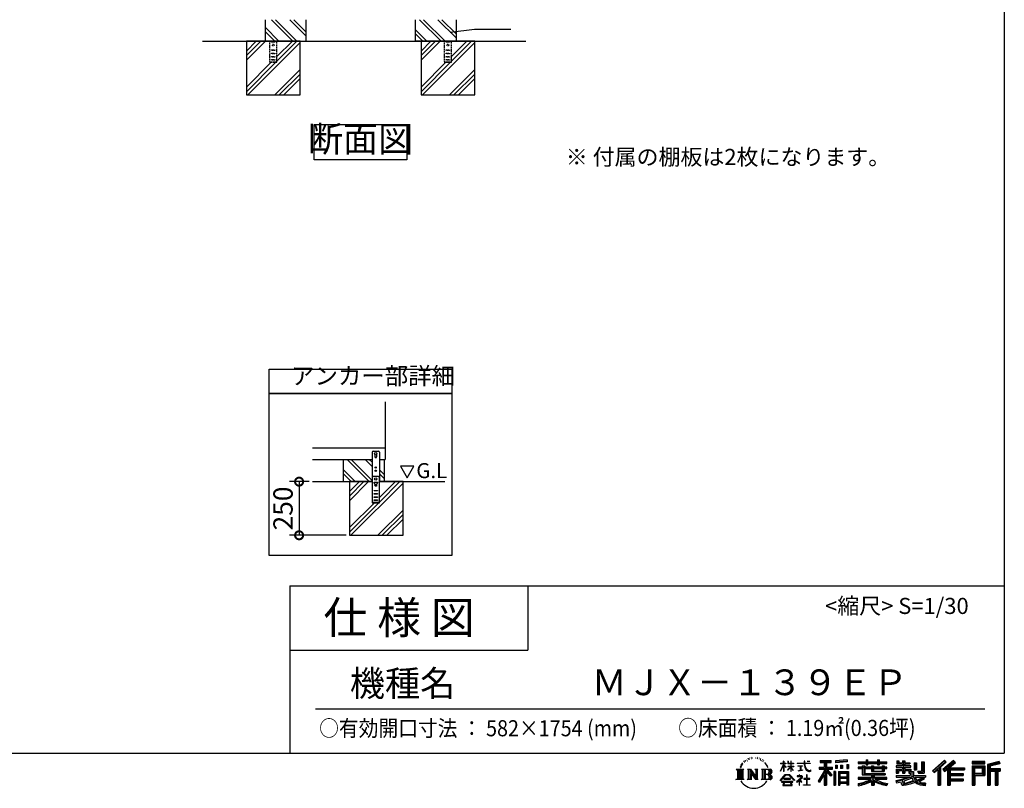
# Model space of a CAD drawing. Extents: x -1468 to 10598, y 6860 to 15353.
# Drawn here: x 6009 to 10598, y 6860 to 10443 of the extents above; entities that cross this region are included whole.
import ezdxf

# ---------------------------------------------------------------- set-up
doc = ezdxf.new("R2010")
doc.units = 0
doc.header["$LTSCALE"] = 20
doc.header["$PDMODE"] = 3
doc.header["$PDSIZE"] = 2
doc.linetypes.add('HIDDEN', pattern=[0.375, 0.25, -0.125])
doc.layers.get('0').update_dxf_attribs({"linetype": 'CONTINUOUS'})
doc.layers.get('DEFPOINTS').update_dxf_attribs({"linetype": 'CONTINUOUS'})
for name, color, linetype in [('仕様書枠', 230, 'CONTINUOUS'), ('寸法', 4, 'CONTINUOUS'), ('文字', 7, 'CONTINUOUS'), ('点線', 2, 'HIDDEN'), ('細線', 5, 'CONTINUOUS'), ('部品1', 7, 'CONTINUOUS'), ('Ｇ．Ｌ', 30, 'CONTINUOUS')]:
    doc.layers.add(name, color=color, linetype=linetype)
doc.styles.add('STYLE1', font='isocp.shx', dxfattribs={"bigfont": 'bigfont.shx'})
doc.styles.add('STYLE2', font='MS PGothic.ttf')
doc.dimstyles.new('INABA_S30G', dxfattribs={"dimscale": 30, "dimtxt": 3, "dimasz": 2.5, "dimexe": 1.5, "dimexo": 0.5, "dimgap": 1, "dimtad": 3, "dimdec": 1, "dimdsep": 46, "dimtxsty": 'STYLE1', "dimblk1": 'DOTSMALL', "dimblk2": 'DOTSMALL', "dimsah": 1, "dimcen": 0, "dimclrt": 7, "dimadec": 0, "dimazin": 0, "dimtfac": 1, "dimtdec": 4, "dimtix": 1, "dimtmove": 0, "dimatfit": 3, "dimldrblk": 'DOTSMALL', "dimfxl": 1, "dimtolj": 1, "dimtzin": 0, "dimarcsym": 0})

# ---------------------------------------------------------------- blocks, each defined once
blk = doc.blocks.new('_DOTSMALL')
at = {"color": 0, "linetype": 'ByBlock', "ltscale": 50, "const_width": 0.5}
blk.add_lwpolyline([(-0.0625, 0, 1), (0.0625, 0, 1)], format="xyb", close=True, dxfattribs=at)
blk = doc.blocks.new('*D95')
at = {"layer": 'DEFPOINTS', "color": 0, "ltscale": 50}
for p in [(7373.3, 8289.5), (7310.8, 8039.5), (7545.2, 8039.5)]:
    blk.add_point(p, dxfattribs=at)
at = {"layer": '寸法', "color": 0, "lineweight": -2, "ltscale": 50}
for p, q in [((7358.3, 8289.5), (7265.8, 8289.5)), ((7310.8, 8289.5), (7310.8, 8039.5)), ((7530.2, 8039.5), (7265.8, 8039.5))]:
    blk.add_line(p, q, dxfattribs=at)
at = {"layer": '寸法', "color": 0, "lineweight": -2, "ltscale": 50, "xscale": 75, "yscale": 75, "zscale": 75}
for p, rotation in [((7310.8, 8289.5), 90), ((7310.8, 8039.5), 270)]:
    blk.add_blockref('_DOTSMALL', p, dxfattribs=dict(at, rotation=rotation))
at = {"layer": '寸法', "color": 7, "ltscale": 50, "insert": (7235.8, 8164.5), "char_height": 90, "attachment_point": 5, "rotation": 90, "style": 'STYLE1'}
blk.add_mtext('\\A1;250', dxfattribs=at)

msp = doc.modelspace()

# ---------------------------------------------------------------- linework, layer by layer
at = {"layer": '仕様書枠', "ltscale": 50}
for p, q in [((10597.65, 15353.47), (10597.65, 7024.27)), ((7267.65, 7804.27), (7267.65, 7024.27)), ((7267.65, 7804.27), (10597.65, 7804.27)), ((7267.65, 7504.27), (8377.65, 7504.27)), ((-1467.75, 7024.27), (10597.65, 7024.27))]:
    msp.add_line(p, q, dxfattribs=at)
at = {"layer": '仕様書枠', "linetype": 'Continuous', "ltscale": 50}
msp.add_line((8377.65, 7804.27), (8377.65, 7504.27), dxfattribs=at)
at = {"layer": '文字', "ltscale": 50}
for p, q in [((7783.47, 8361.39), (7814.52, 8307.61)), ((7845.57, 8361.39), (7783.47, 8361.39)), ((7814.52, 8307.61), (7845.57, 8361.39))]:
    msp.add_line(p, q, dxfattribs=at)
at = {"layer": '文字', "color": 7, "ltscale": 50}
msp.add_line((7387.65, 7231.31), (10507.65, 7231.31), dxfattribs=at)
at = {"layer": '文字', "ltscale": 0.5}
for p, q in [((9371.78, 6968.74), (9379.64, 6978.82)), ((9384.23, 6988.33), (9383.15, 6984.36)), ((9388.48, 6980.39), (9386.78, 6980.39)), ((9390.39, 6992.06), (9389.62, 6990.51)), ((9393.65, 6984.56), (9391.74, 6984.56)), ((9396.34, 6992.42), (9395.42, 6990.79)), ((9400.24, 6987.18), (9399.25, 6987.25)), ((9402.86, 7000.13), (9402.37, 6999.07)), ((9406.19, 6996.66), (9403.85, 6996.1)), ((9410.72, 7002.47), (9409.73, 7001.19)), ((9412.35, 6994.33), (9410.72, 6994.33)), ((9419.22, 6997.58), (9417.52, 6997.66)), ((9419.86, 7005.44), (9418.3, 7004.52)), ((9425.95, 7001.34), (9424.04, 7001.26)), ((9437.18, 7001.58), (9438.2, 7001.52)), ((9446.79, 6998.55), (9444.9, 6997.85)), ((9445.01, 7004.81), (9446.85, 7004.22)), ((9454.27, 6995.85), (9453.24, 6995.69)), ((9454.65, 7002.82), (9455.57, 7001.47)), ((9457.46, 6993.16), (9458.21, 6993.16)), ((9459.46, 6997.37), (9460.05, 6996.77)), ((9462.54, 6991.81), (9459.78, 6991.32)), ((9462.05, 6999.2), (9462.97, 6997.96)), ((9468.59, 6987.76), (9466.59, 6987.65)), ((9469.94, 6994.56), (9470.58, 6992.99)), ((9473.57, 6984.82), (9471.95, 6984.34)), ((9476.06, 6989.68), (9476.7, 6988.44)), ((9486.63, 6974.99), (9481.68, 6981.12)), ((9554.65, 6976.68), (9554.65, 6975.08)), ((9554.65, 6976.68), (9568.38, 6976.68)), ((9568.38, 6976.68), (9568.38, 6987.09)), ((9569.73, 6987.09), (9568.38, 6987.09)), ((9569.73, 6987.09), (9569.73, 6976.68)), ((9569.73, 6976.68), (9578.67, 6976.68)), ((9578.67, 6976.68), (9578.67, 6975.08)), ((9588.21, 6987.09), (9588.21, 6975.08)), ((9590.82, 6987.09), (9588.21, 6987.09)), ((9590.82, 6987.09), (9590.82, 6976.68)), ((9590.82, 6976.68), (9602.96, 6976.68)), ((9602.96, 6987.09), (9602.96, 6976.68)), ((9604.31, 6987.09), (9602.96, 6987.09)), ((9604.31, 6976.68), (9604.31, 6987.09)), ((9604.31, 6976.68), (9615.75, 6976.68)), ((9615.75, 6976.68), (9615.75, 6975.08)), ((9632.71, 6977.87), (9632.71, 6975.78)), ((9632.71, 6977.87), (9664.29, 6977.87)), ((9664.59, 6975.78), (9632.71, 6975.78)), ((9664.29, 6987.09), (9664.29, 6977.87)), ((9668.16, 6987.09), (9664.29, 6987.09)), ((9664.59, 6975.78), (9665.07, 6971.96)), ((9692.9, 6975.78), (9668.15, 6975.78)), ((9669.02, 6967.73), (9668.15, 6975.78)), ((9668.16, 6977.87), (9668.16, 6987.09)), ((9668.16, 6977.87), (9692.9, 6977.87)), ((9679.01, 6987.09), (9690.6, 6987.09)), ((9679.01, 6987.09), (9679.01, 6987.04)), ((9679.01, 6987.04), (9690.6, 6987.04)), ((9690.6, 6987.04), (9690.6, 6987.09)), ((9692.9, 6977.87), (9692.9, 6975.78)), ((9739.97, 6989.38), (9739.97, 6980.2)), ((9739.97, 6989.38), (9790.9, 6989.38)), ((9739.97, 6985.11), (9790.9, 6985.11)), ((9739.97, 6980.2), (9758.79, 6980.2)), ((9758.79, 6980.2), (9758.79, 6959.53)), ((9763.82, 6986.11), (9763.82, 6875.36)), ((9769.37, 6980.2), (9769.37, 6959.53)), ((9769.37, 6980.2), (9790.9, 6980.2)), ((9790.9, 6980.2), (9790.9, 6989.38)), ((9864.98, 6992.64), (9810.54, 6988.26)), ((9810.54, 6988.26), (9810.54, 6979.12)), ((9864.98, 6986.77), (9810.54, 6982.39)), ((9864.98, 6983.5), (9810.54, 6979.12)), ((9864.98, 6992.64), (9864.98, 6983.5)), ((9915.93, 6984.06), (9915.93, 6975.9)), ((9915.93, 6984.06), (9953.58, 6984.06)), ((9915.93, 6980.8), (10049.52, 6980.8)), ((9915.93, 6975.9), (9953.58, 6975.9)), ((9953.58, 6992.91), (9953.58, 6984.06)), ((9953.58, 6992.91), (9962.07, 6992.91)), ((9953.58, 6975.9), (9953.58, 6969.23)), ((9957.85, 6992.91), (9957.85, 6969.23)), ((9962.07, 6984.06), (9962.07, 6992.91)), ((9962.07, 6984.06), (10007.09, 6984.06)), ((9962.07, 6975.9), (10007.09, 6975.9)), ((9962.07, 6969.23), (9962.07, 6975.9)), ((10007.09, 6992.91), (10007.09, 6984.06)), ((10007.09, 6992.91), (10015.58, 6992.91)), ((10007.09, 6975.9), (10007.09, 6969.23)), ((10011.36, 6992.91), (10011.36, 6969.23)), ((10015.58, 6984.06), (10015.58, 6992.91)), ((10015.58, 6984.06), (10049.52, 6984.06)), ((10015.58, 6969.23), (10015.58, 6975.9)), ((10015.58, 6975.9), (10049.52, 6975.9)), ((10049.52, 6975.9), (10049.52, 6984.06)), ((10096.36, 6988.96), (10096.36, 6974.08)), ((10096.36, 6988.96), (10105.71, 6988.96)), ((10101.13, 6988.96), (10101.13, 6974.08)), ((10105.71, 6988.96), (10105.71, 6979.17)), ((10105.71, 6979.17), (10123.46, 6979.17)), ((10123.46, 6988.96), (10123.46, 6979.17)), ((10123.46, 6988.96), (10134.21, 6988.96)), ((10128.23, 6988.96), (10128.23, 6930.53)), ((10134.21, 6988.96), (10134.21, 6979.17)), ((10134.21, 6979.17), (10158.04, 6979.17)), ((10158.04, 6979.17), (10158.04, 6974.08)), ((10177.19, 6979.17), (10177.19, 6946.55)), ((10177.19, 6979.17), (10187.95, 6979.17)), ((10181.96, 6979.17), (10181.96, 6946.55)), ((10187.95, 6979.17), (10187.95, 6946.55)), ((10212.23, 6983.45), (10224.39, 6983.45)), ((10212.23, 6983.45), (10212.23, 6940.02)), ((10217.86, 6983.45), (10217.86, 6935.05)), ((10224.39, 6983.45), (10224.39, 6930.53)), ((10318.37, 6991.73), (10262.22, 6942.07)), ((10320.65, 6989.38), (10264.56, 6939.78)), ((10268.58, 6935.82), (10324.89, 6985)), ((10300.68, 6959.52), (10327.16, 6982.65)), ((10360.72, 6989.33), (10311.43, 6947.3)), ((10363.06, 6987.04), (10313.6, 6944.86)), ((10317.37, 6940.61), (10367.06, 6983.11)), ((10327.16, 6982.65), (10318.37, 6991.73)), ((10340.85, 6956.39), (10369.4, 6980.81)), ((10369.4, 6980.81), (10360.72, 6989.33)), ((10506.26, 6985.63), (10448.24, 6985.63)), ((10448.24, 6985.63), (10448.24, 6974.85)), ((10506.26, 6982.36), (10448.24, 6982.36)), ((10448.24, 6978.12), (10506.26, 6978.12)), ((10506.26, 6974.85), (10506.26, 6985.63)), ((10574.41, 6985.23), (10518.56, 6971.9)), ((10575.25, 6982.07), (10521.82, 6969.33)), ((10576.42, 6978.07), (10525.09, 6965.82)), ((10574.41, 6985.23), (10577.18, 6974.89)), ((9348.37, 6948.92), (9383.62, 6948.92)), ((9348.37, 6948.92), (9353.43, 6944.89)), ((9353.43, 6944.89), (9353.43, 6904.58)), ((9359.96, 6948.92), (9359.96, 6900.69)), ((9366.49, 6948.92), (9366.49, 6900.69)), ((9371.78, 6968.74), (9367.11, 6957.31)), ((9367.11, 6957.31), (9368.16, 6957.31)), ((9370.45, 6962.58), (9368.16, 6957.31)), ((9375.72, 6970.82), (9370.45, 6962.58)), ((9373.02, 6948.92), (9373.02, 6900.69)), ((9378.98, 6974.71), (9375.72, 6970.82)), ((9383.62, 6948.92), (9379.17, 6945.38)), ((9379.17, 6945.38), (9379.17, 6904.23)), ((9400.34, 6948.92), (9404.58, 6946.47)), ((9400.34, 6948.92), (9415.27, 6948.92)), ((9404.58, 6946.47), (9404.58, 6904.05)), ((9411.11, 6948.92), (9411.11, 6900.69)), ((9411.25, 6948.92), (9442.89, 6904.67)), ((9414.38, 6939.81), (9441.73, 6900.69)), ((9415.27, 6948.92), (9438.98, 6915.75)), ((9417.23, 6930.03), (9437.75, 6900.69)), ((9417.23, 6930.03), (9417.23, 6903)), ((9435.05, 6948.92), (9438.98, 6946.65)), ((9435.05, 6948.92), (9449.48, 6948.92)), ((9438.98, 6946.65), (9438.98, 6915.75)), ((9442.89, 6948.92), (9442.89, 6900.69)), ((9449.48, 6948.92), (9446.15, 6947)), ((9446.15, 6947), (9446.15, 6903.52)), ((9465.49, 6948.92), (9505.92, 6948.92)), ((9465.49, 6948.92), (9469.43, 6946.65)), ((9469.43, 6946.65), (9469.43, 6903.88)), ((9476.46, 6948.92), (9476.46, 6900.69)), ((9482.99, 6948.92), (9482.99, 6900.69)), ((9484.02, 6975.21), (9490.86, 6964.96)), ((9493.61, 6964.09), (9486.63, 6974.99)), ((9490.86, 6964.96), (9494.6, 6958.41)), ((9496.21, 6957.31), (9493.32, 6964.66)), ((9494.6, 6958.41), (9494.91, 6957.31)), ((9494.91, 6957.31), (9496.21, 6957.31)), ((9554.57, 6940.88), (9568.38, 6971.07)), ((9554.57, 6940.88), (9555.16, 6940.54)), ((9568.38, 6975.08), (9554.65, 6975.08)), ((9555.16, 6940.54), (9568.38, 6965.98)), ((9568.38, 6975.08), (9568.38, 6971.07)), ((9568.38, 6965.98), (9568.38, 6938.75)), ((9569.73, 6938.75), (9568.38, 6938.75)), ((9569.73, 6975.08), (9569.73, 6968.24)), ((9578.67, 6975.08), (9569.73, 6975.08)), ((9581.22, 6958.22), (9569.73, 6968.24)), ((9580.29, 6956.71), (9569.73, 6963.66)), ((9569.73, 6963.66), (9569.73, 6938.75)), ((9580.29, 6956.71), (9581.22, 6958.22)), ((9587.83, 6946.01), (9602.96, 6959.73)), ((9587.83, 6946.01), (9588.86, 6944.94)), ((9602.96, 6975.08), (9588.21, 6975.08)), ((9588.21, 6964.07), (9588.21, 6962.38)), ((9588.21, 6964.07), (9602.96, 6964.07)), ((9588.21, 6962.38), (9602.96, 6962.38)), ((9588.86, 6944.94), (9602.96, 6958.47)), ((9602.96, 6975.08), (9602.96, 6964.07)), ((9602.96, 6962.38), (9602.96, 6959.65)), ((9602.96, 6958.53), (9602.96, 6938.75)), ((9604.31, 6938.75), (9602.96, 6938.75)), ((9604.31, 6964.07), (9604.31, 6975.08)), ((9615.75, 6975.08), (9604.31, 6975.08)), ((9604.31, 6964.07), (9616.27, 6964.07)), ((9604.31, 6957.99), (9604.31, 6962.38)), ((9604.31, 6962.38), (9616.27, 6962.38)), ((9615.73, 6944.03), (9604.31, 6957.99)), ((9604.31, 6938.75), (9604.31, 6956.83)), ((9615.03, 6943.36), (9604.31, 6956.83)), ((9615.73, 6944.03), (9615.03, 6943.36)), ((9616.27, 6964.07), (9616.27, 6962.38)), ((9635.3, 6965.28), (9635.3, 6963.77)), ((9635.3, 6965.28), (9656.38, 6965.28)), ((9645.94, 6963.77), (9635.3, 6963.77)), ((9636.17, 6941.3), (9656.95, 6944.36)), ((9636.17, 6942.28), (9645.94, 6944.13)), ((9636.17, 6942.28), (9636.17, 6941.3)), ((9645.94, 6963.77), (9645.94, 6944.13)), ((9656.38, 6963.77), (9649.76, 6963.77)), ((9649.76, 6963.77), (9649.76, 6944.85)), ((9649.76, 6944.85), (9656.95, 6946.21)), ((9656.38, 6965.28), (9656.38, 6963.77)), ((9656.95, 6946.21), (9656.95, 6944.36)), ((9665.07, 6971.96), (9667.71, 6959.54)), ((9667.71, 6959.54), (9670.23, 6953.5)), ((9670.79, 6959.91), (9669.02, 6967.73)), ((9670.23, 6953.5), (9674.5, 6946.72)), ((9674.18, 6953.15), (9670.79, 6959.91)), ((9677.44, 6947.72), (9674.18, 6953.15)), ((9674.5, 6946.72), (9680.17, 6941.55)), ((9683.53, 6943.07), (9677.44, 6947.72)), ((9680.17, 6941.55), (9684.15, 6939.45)), ((9685.84, 6942.23), (9683.53, 6943.07)), ((9684.15, 6939.45), (9686.8, 6938.7)), ((9688.73, 6941.85), (9685.84, 6942.23)), ((9686.8, 6938.7), (9689.39, 6938.7)), ((9691.55, 6942.32), (9688.73, 6941.85)), ((9689.39, 6938.7), (9694.42, 6940.81)), ((9695.23, 6944.77), (9691.55, 6942.32)), ((9694.42, 6940.81), (9696.91, 6942.38)), ((9696.91, 6942.38), (9695.23, 6944.77)), ((9758.79, 6940.19), (9730.05, 6894.1)), ((9763.82, 6942.08), (9732.83, 6892.38)), ((9734.8, 6959.53), (9758.79, 6959.53)), ((9734.8, 6959.53), (9734.8, 6948.79)), ((9734.8, 6954.31), (9797.18, 6954.31)), ((9734.8, 6948.79), (9758.79, 6948.79)), ((9758.79, 6948.79), (9758.79, 6940.19)), ((9793.33, 6920.31), (9763.82, 6953.71)), ((9769.37, 6959.53), (9797.18, 6959.53)), ((9769.37, 6940.21), (9769.37, 6875.36)), ((9789.61, 6917.3), (9769.37, 6940.21)), ((9795.78, 6922.47), (9772.53, 6948.79)), ((9772.53, 6948.79), (9797.18, 6948.79)), ((9797.18, 6948.79), (9797.18, 6959.53)), ((9811.06, 6938.07), (9803.71, 6938.07)), ((9803.71, 6938.07), (9803.71, 6875.36)), ((9807.79, 6938.07), (9807.79, 6875.36)), ((9811.06, 6938.07), (9811.06, 6875.36)), ((9811.23, 6967.52), (9817.93, 6967.52)), ((9811.23, 6967.52), (9811.23, 6952.32)), ((9817.93, 6952.32), (9811.23, 6952.32)), ((9814.66, 6967.52), (9814.66, 6952.32)), ((9817.93, 6967.52), (9817.93, 6952.32)), ((9825.1, 6938.07), (9871.6, 6938.07)), ((9825.1, 6938.07), (9825.1, 6875.36)), ((9828.37, 6933.8), (9868.33, 6933.8)), ((9828.37, 6933.8), (9828.37, 6875.36)), ((9834.94, 6967.52), (9843.32, 6967.52)), ((9834.94, 6967.52), (9834.94, 6952.32)), ((9843.32, 6952.32), (9834.94, 6952.32)), ((9839.21, 6967.52), (9839.21, 6952.32)), ((9843.32, 6967.52), (9843.32, 6952.32)), ((9863.27, 6971.71), (9871.47, 6971.71)), ((9863.27, 6971.71), (9863.27, 6952.32)), ((9863.27, 6952.32), (9871.47, 6952.32)), ((9867.54, 6971.71), (9867.54, 6952.32)), ((9868.33, 6933.8), (9868.33, 6875.36)), ((9871.47, 6971.71), (9871.47, 6952.32)), ((9871.6, 6938.07), (9871.6, 6875.36)), ((9915.93, 6958.49), (9915.93, 6952.44)), ((9935.7, 6958.49), (9915.93, 6958.49)), ((10049.52, 6955.22), (9915.93, 6955.22)), ((9915.93, 6952.44), (9935.7, 6952.44)), ((9935.7, 6965.64), (9935.7, 6958.49)), ((9935.7, 6965.64), (9947.04, 6965.64)), ((9935.7, 6952.44), (9935.7, 6922.89)), ((9942.27, 6965.64), (9942.27, 6922.89)), ((9947.04, 6965.64), (9947.04, 6958.49)), ((9978.63, 6958.49), (9947.04, 6958.49)), ((9947.04, 6952.44), (9947.04, 6928.6)), ((9947.04, 6952.44), (9978.63, 6952.44)), ((9953.58, 6969.23), (9962.07, 6969.23)), ((9978.63, 6965.64), (9978.63, 6958.49)), ((9978.63, 6965.64), (9988.46, 6965.64)), ((9978.63, 6952.44), (9978.63, 6938.62)), ((9978.63, 6938.62), (10037.01, 6938.62)), ((9983.68, 6965.64), (9983.68, 6938.62)), ((9988.46, 6965.64), (9988.46, 6958.49)), ((10027.7, 6958.49), (9988.46, 6958.49)), ((9988.46, 6952.44), (9988.46, 6940.87)), ((9988.46, 6952.44), (10027.7, 6952.44)), ((9988.46, 6940.87), (10027.7, 6940.87)), ((10007.09, 6969.23), (10015.58, 6969.23)), ((10027.7, 6965.64), (10037.01, 6965.64)), ((10027.7, 6965.64), (10027.7, 6958.49)), ((10027.7, 6952.44), (10027.7, 6940.87)), ((10032.24, 6965.64), (10032.24, 6938.62)), ((10037.01, 6965.64), (10037.01, 6958.49)), ((10049.52, 6958.49), (10037.01, 6958.49)), ((10037.01, 6952.44), (10037.01, 6938.62)), ((10037.01, 6952.44), (10049.52, 6952.44)), ((10049.52, 6952.44), (10049.52, 6958.49)), ((10094.18, 6964.48), (10094.18, 6958.17)), ((10123.46, 6964.48), (10094.18, 6964.48)), ((10094.18, 6958.17), (10123.46, 6958.17)), ((10094.18, 6948.88), (10094.18, 6930.53)), ((10094.18, 6948.88), (10123.46, 6948.88)), ((10094.18, 6930.53), (10104.14, 6930.53)), ((10096.36, 6974.08), (10123.46, 6974.08)), ((10098.95, 6948.88), (10098.95, 6930.53)), ((10104.14, 6942.93), (10104.14, 6930.53)), ((10104.14, 6942.93), (10123.46, 6942.93)), ((10123.46, 6974.08), (10123.46, 6964.48)), ((10123.46, 6958.17), (10123.46, 6948.88)), ((10123.46, 6942.93), (10123.46, 6930.53)), ((10123.46, 6930.53), (10134.21, 6930.53)), ((10134.21, 6974.08), (10134.21, 6964.48)), ((10134.21, 6974.08), (10158.04, 6974.08)), ((10161.85, 6964.48), (10134.21, 6964.48)), ((10134.21, 6958.17), (10161.85, 6958.17)), ((10134.21, 6958.17), (10134.21, 6948.88)), ((10134.21, 6948.88), (10161.85, 6948.88)), ((10134.21, 6942.93), (10134.21, 6930.53)), ((10134.21, 6942.93), (10152.58, 6942.93)), ((10152.58, 6942.93), (10152.58, 6930.53)), ((10152.58, 6930.53), (10159.43, 6930.53)), ((10157.35, 6948.88), (10157.35, 6930.53)), ((10159.43, 6930.53), (10159.43, 6919.81)), ((10161.85, 6958.17), (10161.85, 6964.48)), ((10161.85, 6948.88), (10161.85, 6937.93)), ((10161.85, 6937.93), (10174.66, 6937.93)), ((10165.96, 6937.93), (10165.96, 6913.15)), ((10174.66, 6937.93), (10174.66, 6919.81)), ((10177.19, 6946.55), (10187.95, 6946.55)), ((10193.64, 6940.02), (10197.46, 6930.53)), ((10193.64, 6940.02), (10212.23, 6940.02)), ((10196.14, 6935.05), (10217.86, 6935.05)), ((10197.46, 6930.53), (10224.39, 6930.53)), ((10262.22, 6942.07), (10270.92, 6933.53)), ((10270.92, 6933.53), (10288.12, 6948.55)), ((10288.12, 6948.55), (10288.12, 6875.36)), ((10294.15, 6958.15), (10294.15, 6875.36)), ((10300.68, 6959.52), (10300.68, 6875.36)), ((10311.43, 6947.3), (10319.54, 6938.17)), ((10319.54, 6938.17), (10333.19, 6949.84)), ((10333.19, 6949.84), (10333.19, 6875.36)), ((10336.45, 6956.93), (10336.45, 6875.36)), ((10340.85, 6956.39), (10411.45, 6956.39)), ((10341.72, 6951.59), (10411.45, 6951.59)), ((10341.72, 6951.45), (10341.72, 6875.36)), ((10344.99, 6947.07), (10344.99, 6928.65)), ((10344.99, 6947.07), (10411.45, 6947.07)), ((10411.45, 6956.39), (10411.45, 6947.07)), ((10448.24, 6974.85), (10506.26, 6974.85)), ((10448.24, 6964.68), (10506.26, 6964.68)), ((10448.24, 6964.68), (10448.24, 6875.36)), ((10451.51, 6961.41), (10503, 6961.41)), ((10451.51, 6961.41), (10451.51, 6875.36)), ((10457.34, 6961.41), (10457.34, 6875.36)), ((10460.6, 6955.99), (10495.05, 6955.99)), ((10460.6, 6930.19), (10460.6, 6955.99)), ((10460.6, 6930.19), (10495.05, 6930.19)), ((10495.05, 6955.99), (10495.05, 6930.19)), ((10498.32, 6961.41), (10498.32, 6923.75)), ((10503, 6961.41), (10503, 6923.75)), ((10506.26, 6964.68), (10506.26, 6920.49)), ((10518.56, 6971.9), (10518.56, 6875.36)), ((10521.82, 6969.33), (10521.82, 6875.36)), ((10525.09, 6965.82), (10525.09, 6875.36)), ((10528.48, 6966.63), (10528.48, 6875.36)), ((10528.48, 6949.37), (10578.68, 6949.37)), ((10528.48, 6944.11), (10578.68, 6944.11)), ((10577.18, 6974.89), (10531.74, 6964.05)), ((10531.74, 6964.05), (10531.74, 6952.63)), ((10531.74, 6952.63), (10578.68, 6952.63)), ((10531.74, 6940.85), (10531.74, 6875.36)), ((10531.74, 6940.85), (10555.03, 6940.85)), ((10555.03, 6940.85), (10555.03, 6875.36)), ((10558.3, 6944.11), (10558.3, 6875.36)), ((10563.81, 6944.11), (10563.81, 6875.36)), ((10567.07, 6940.85), (10567.07, 6875.36)), ((10567.07, 6940.85), (10578.68, 6940.85)), ((10578.68, 6952.63), (10578.68, 6940.85)), ((9346.7, 6900.69), (9353.43, 6904.58)), ((9385.29, 6900.69), (9346.7, 6900.69)), ((9385.29, 6900.69), (9379.17, 6904.23)), ((9398.76, 6900.69), (9404.58, 6904.05)), ((9421.22, 6900.69), (9398.76, 6900.69)), ((9421.22, 6900.69), (9417.23, 6903)), ((9451.06, 6900.69), (9437.75, 6900.69)), ((9451.06, 6900.69), (9446.15, 6903.52)), ((9463.91, 6900.69), (9469.43, 6903.88)), ((9505.59, 6900.69), (9463.91, 6900.69)), ((9502.66, 6925.14), (9482.99, 6925.14)), ((9552.27, 6896.96), (9576.43, 6925.08)), ((9554.51, 6895.2), (9552.27, 6896.96)), ((9579.48, 6922.19), (9554.51, 6895.2)), ((9559.73, 6891.76), (9559.73, 6889.27)), ((9612.19, 6891.76), (9559.73, 6891.76)), ((9559.73, 6889.27), (9569.98, 6889.27)), ((9569.98, 6889.27), (9565.18, 6874.85)), ((9569.83, 6905.97), (9569.83, 6903.34)), ((9601.56, 6905.97), (9569.83, 6905.97)), ((9569.83, 6903.34), (9601.56, 6903.34)), ((9574.4, 6889.27), (9570.94, 6882.7)), ((9574.4, 6889.27), (9600.22, 6889.27)), ((9576.43, 6925.08), (9595.84, 6925.08)), ((9592.88, 6922.19), (9579.48, 6922.19)), ((9618.86, 6896.49), (9592.88, 6922.19)), ((9595.84, 6925.08), (9620.91, 6898.38)), ((9604.03, 6882.35), (9600.22, 6889.27)), ((9601.56, 6903.34), (9601.56, 6905.97)), ((9608.91, 6878.27), (9602.21, 6889.27)), ((9602.21, 6889.27), (9612.19, 6889.27)), ((9612.19, 6889.27), (9612.19, 6891.76)), ((9620.91, 6898.38), (9618.86, 6896.49)), ((9651.01, 6908.4), (9629.68, 6890.53)), ((9629.68, 6890.53), (9631.06, 6888.91)), ((9631.06, 6888.91), (9641.46, 6897.12)), ((9631.5, 6917.65), (9631.5, 6915.55)), ((9641.46, 6917.65), (9631.5, 6917.65)), ((9631.5, 6915.55), (9646.07, 6915.55)), ((9643.7, 6923.09), (9641.46, 6923.09)), ((9641.46, 6923.09), (9641.46, 6917.65)), ((9641.46, 6897.12), (9641.46, 6874.13)), ((9642.95, 6899.2), (9657.39, 6911.04)), ((9653.51, 6890.15), (9642.95, 6899.2)), ((9643.7, 6917.65), (9643.7, 6923.09)), ((9654.68, 6917.65), (9643.7, 6917.65)), ((9643.83, 6896.38), (9652.24, 6888.82)), ((9643.83, 6874.13), (9643.83, 6896.38)), ((9646.07, 6915.55), (9649.04, 6915.01)), ((9649.04, 6915.01), (9651.66, 6911.65)), ((9651.66, 6911.65), (9651.01, 6908.4)), ((9652.24, 6888.82), (9653.51, 6890.15)), ((9653.67, 6914.38), (9654.12, 6913.81)), ((9654.12, 6914.38), (9653.67, 6914.38)), ((9654.12, 6913.81), (9654.12, 6914.38)), ((9655.31, 6917.6), (9654.68, 6917.65)), ((9656.1, 6917), (9655.31, 6917.6)), ((9657.05, 6916.05), (9656.1, 6917)), ((9657.39, 6915.15), (9657.05, 6916.05)), ((9657.39, 6911.04), (9657.39, 6915.15)), ((9662.72, 6905.7), (9662.72, 6903.47)), ((9676.14, 6905.7), (9662.72, 6905.7)), ((9662.72, 6903.47), (9676.14, 6903.47)), ((9678.11, 6922.3), (9676.14, 6922.3)), ((9676.14, 6922.3), (9676.14, 6905.7)), ((9676.14, 6903.47), (9676.14, 6876.36)), ((9678.11, 6905.7), (9678.11, 6922.3)), ((9691.66, 6905.7), (9678.11, 6905.7)), ((9678.11, 6903.47), (9691.66, 6903.47)), ((9678.11, 6876.36), (9678.11, 6903.47)), ((9691.66, 6903.47), (9691.66, 6905.7)), ((9730.05, 6894.1), (9736.49, 6889.1)), ((9758.79, 6924.87), (9736.49, 6889.1)), ((9758.79, 6924.87), (9758.79, 6875.36)), ((9795.78, 6922.47), (9789.61, 6917.3)), ((9868.33, 6908.87), (9828.37, 6908.87)), ((9868.33, 6885.61), (9828.37, 6885.61)), ((9863.93, 6928.93), (9831.57, 6928.93)), ((9831.57, 6928.93), (9831.57, 6912.14)), ((9863.93, 6912.14), (9831.57, 6912.14)), ((9831.57, 6906.25), (9831.57, 6888.87)), ((9863.93, 6906.25), (9831.57, 6906.25)), ((9863.93, 6888.87), (9831.57, 6888.87)), ((9863.93, 6928.93), (9863.93, 6912.14)), ((9863.93, 6906.25), (9863.93, 6888.87)), ((9915.93, 6911.3), (9915.93, 6902.88)), ((9978.58, 6911.3), (9915.93, 6911.3)), ((10049.52, 6908.03), (9915.93, 6908.03)), ((9915.93, 6902.88), (9976.17, 6902.88)), ((9935.7, 6922.89), (9978.58, 6922.89)), ((9947.04, 6928.6), (10043.04, 6928.6)), ((9978.58, 6922.89), (9978.58, 6911.3)), ((9978.58, 6892.9), (9978.58, 6875.36)), ((9984.94, 6928.6), (9984.94, 6875.36)), ((9991.47, 6922.89), (10043.04, 6922.89)), ((9991.47, 6922.89), (9991.47, 6911.3)), ((10049.52, 6911.3), (9991.47, 6911.3)), ((9991.47, 6892.9), (9991.47, 6875.36)), ((9993.88, 6902.88), (10049.52, 6902.88)), ((10043.04, 6928.6), (10043.04, 6922.89)), ((10049.52, 6902.88), (10049.52, 6911.3)), ((10092.17, 6896.83), (10120.27, 6903.46)), ((10092.17, 6896.83), (10095.51, 6886.31)), ((10094.18, 6919.81), (10094.18, 6912.25)), ((10094.18, 6919.81), (10159.43, 6919.81)), ((10094.18, 6912.25), (10163.2, 6912.25)), ((10172.48, 6915.29), (10094.43, 6889.7)), ((10095.51, 6886.31), (10116.95, 6891.05)), ((10118.07, 6880.65), (10116.95, 6891.05)), ((10120.27, 6903.46), (10147.59, 6912.25)), ((10121.75, 6898.65), (10126.29, 6878.22)), ((10126.29, 6878.22), (10182.07, 6895.84)), ((10168.97, 6906.82), (10129.41, 6894.29)), ((10129.41, 6894.29), (10131.83, 6883.39)), ((10131.83, 6883.39), (10175.06, 6896.87)), ((10182.92, 6887.35), (10158.46, 6879.71)), ((10175.06, 6896.87), (10168.97, 6906.82)), ((10172.48, 6915.29), (10183.56, 6892.83)), ((10174.66, 6919.81), (10230.27, 6919.81)), ((10181.26, 6912.25), (10220.62, 6912.25)), ((10181.26, 6912.25), (10190.69, 6896.87)), ((10190.69, 6881.07), (10182.92, 6887.35)), ((10193.82, 6886.09), (10183.56, 6892.83)), ((10222.43, 6905.87), (10188.34, 6889.69)), ((10218.72, 6911.34), (10190.69, 6896.87)), ((10217.78, 6877.52), (10193.82, 6886.09)), ((10224.49, 6902.83), (10201.43, 6890.29)), ((10213.32, 6884.92), (10201.43, 6890.29)), ((10222.54, 6883.8), (10213.32, 6884.92)), ((10218.11, 6912.25), (10230.27, 6912.25)), ((10218.72, 6911.34), (10224.49, 6902.83)), ((10230.77, 6884.15), (10222.54, 6883.8)), ((10230.77, 6884.15), (10228.37, 6872.47)), ((10230.27, 6919.81), (10230.27, 6912.25)), ((10341.72, 6924.25), (10405.34, 6924.25)), ((10341.72, 6899.29), (10405.34, 6899.29)), ((10344.99, 6928.65), (10405.34, 6928.65)), ((10344.99, 6919.73), (10405.34, 6919.73)), ((10344.99, 6919.73), (10344.99, 6904.09)), ((10344.99, 6904.09), (10405.34, 6904.09)), ((10344.99, 6894.77), (10405.34, 6894.77)), ((10344.99, 6894.77), (10344.99, 6875.36)), ((10405.34, 6928.65), (10405.34, 6919.73)), ((10405.34, 6904.09), (10405.34, 6894.77)), ((10457.34, 6923.75), (10503, 6923.75)), ((10460.6, 6920.49), (10506.26, 6920.49)), ((10460.6, 6920.49), (10460.6, 6875.36)), ((9565.18, 6874.85), (9565.18, 6873.8)), ((9565.18, 6873.8), (9565.76, 6873.6)), ((9565.76, 6873.6), (9607.37, 6873.6)), ((9570.94, 6882.7), (9570.65, 6879.49)), ((9570.65, 6879.49), (9572.85, 6875.97)), ((9572.85, 6875.97), (9601.81, 6875.97)), ((9601.81, 6875.97), (9603.76, 6878.57)), ((9603.76, 6878.57), (9604.03, 6882.35)), ((9607.37, 6873.6), (9608.48, 6873.87)), ((9608.48, 6873.87), (9608.99, 6874.29)), ((9609.15, 6876.98), (9608.91, 6878.27)), ((9608.99, 6874.29), (9609.24, 6875.21)), ((9609.24, 6875.21), (9609.15, 6876.98)), ((9641.46, 6874.13), (9643.83, 6874.13)), ((9661.26, 6876.36), (9676.14, 6876.36)), ((9661.26, 6874.27), (9661.26, 6876.36)), ((9693.13, 6874.27), (9661.26, 6874.27)), ((9678.11, 6876.36), (9693.13, 6876.36)), ((9693.13, 6876.36), (9693.13, 6874.27)), ((9758.79, 6875.36), (9769.37, 6875.36)), ((9803.71, 6875.36), (9811.06, 6875.36)), ((9825.1, 6875.36), (9831.57, 6875.36)), ((9863.93, 6882.99), (9831.57, 6882.99)), ((9831.57, 6882.99), (9831.57, 6875.36)), ((9863.93, 6882.99), (9863.93, 6875.36)), ((9871.6, 6875.36), (9863.93, 6875.36)), ((9915.93, 6882.53), (9915.93, 6872.54)), ((9978.58, 6875.36), (9991.47, 6875.36)), ((10053.1, 6882.69), (10050.42, 6873.11)), ((10119.41, 6875.81), (10118.07, 6880.65)), ((10123.87, 6873.19), (10119.41, 6875.81)), ((10128.27, 6872.99), (10123.87, 6873.19)), ((10140.67, 6874.93), (10128.27, 6872.99)), ((10158.46, 6879.71), (10140.67, 6874.93)), ((10207.01, 6874.43), (10190.69, 6881.07)), ((10228.37, 6872.47), (10207.01, 6874.43)), ((10229.41, 6877.52), (10217.78, 6877.52)), ((10288.12, 6875.36), (10300.68, 6875.36)), ((10333.19, 6875.36), (10344.99, 6875.36)), ((10448.24, 6875.36), (10460.6, 6875.36)), ((10518.56, 6875.36), (10531.74, 6875.36)), ((10555.03, 6875.36), (10567.07, 6875.36))]:
    msp.add_line(p, q, dxfattribs=at)
for centre, radius, start, end in [((9488.7, 6937.31), 12.7, 286.58307, 66.12997), ((9488.7, 6937.31), 19.23, 300.59273, 37.14423), ((9505.92, 6938.66), 10.26, 269.30053, 90), ((9505.92, 6938.66), 6.99, 315.58894, 53.40256), ((9430.33, 6930.31), 70.05, 210.28568, 329.71432), ((9488.7, 6912.67), 12.7, 289.4126, 79.22825), ((9488.7, 6912.67), 19.23, 321.4818, 59.40731), ((9505.59, 6911.28), 10.59, 270, 89.30053), ((9505.59, 6911.28), 7.32, 307.06326, 43.56636), ((9888.04, 7064.41), 184, 278.71857, 298.61752), ((9888.04, 7066.73), 191.18, 278.38912, 300.45558), ((9888.04, 7064.97), 194.44, 278.24722, 297.7523), ((10082.01, 7066.23), 191.18, 239.48449, 260.75704), ((10082.01, 7064.97), 194.44, 242.2477, 260.64995), ((10082.01, 7064.41), 184, 241.38248, 261.00562)]:
    msp.add_arc(centre, radius, start, end, dxfattribs=at)
at = {"layer": '点線'}
for p, q in [((7172.6, 10342.56), (7172.6, 10244.06)), ((7182.6, 10340.06), (7197.6, 10340.06)), ((7182.6, 10337.06), (7182.6, 10340.06)), ((7197.6, 10337.06), (7182.6, 10337.06)), ((7197.6, 10340.06), (7197.6, 10337.06)), ((7207.6, 10244.06), (7207.6, 10342.56)), ((7986.6, 10342.56), (7986.6, 10244.06)), ((7996.6, 10340.06), (8011.6, 10340.06)), ((7996.6, 10337.06), (7996.6, 10340.06)), ((8011.6, 10337.06), (7996.6, 10337.06)), ((8011.6, 10340.06), (8011.6, 10337.06)), ((8021.6, 10244.06), (8021.6, 10342.56)), ((7182.6, 10301.56), (7197.6, 10301.56)), ((7182.6, 10298.56), (7182.6, 10301.56)), ((7197.6, 10298.56), (7182.6, 10298.56)), ((7182.6, 10286.56), (7197.6, 10286.56)), ((7182.6, 10283.56), (7182.6, 10286.56)), ((7197.6, 10283.56), (7182.6, 10283.56)), ((7197.6, 10301.56), (7197.6, 10298.56)), ((7197.6, 10286.56), (7197.6, 10283.56)), ((7996.6, 10301.56), (8011.6, 10301.56)), ((7996.6, 10298.56), (7996.6, 10301.56)), ((8011.6, 10298.56), (7996.6, 10298.56)), ((7996.6, 10286.56), (8011.6, 10286.56)), ((7996.6, 10283.56), (7996.6, 10286.56)), ((8011.6, 10283.56), (7996.6, 10283.56)), ((8011.6, 10301.56), (8011.6, 10298.56)), ((8011.6, 10286.56), (8011.6, 10283.56)), ((7172.6, 10246.36), (7207.6, 10246.36)), ((7172.6, 10244.06), (7207.6, 10244.06)), ((7182.6, 10271.56), (7197.6, 10271.56)), ((7182.6, 10268.56), (7182.6, 10271.56)), ((7197.6, 10268.56), (7182.6, 10268.56)), ((7182.6, 10256.56), (7197.6, 10256.56)), ((7182.6, 10253.56), (7182.6, 10256.56)), ((7197.6, 10253.56), (7182.6, 10253.56)), ((7197.6, 10271.56), (7197.6, 10268.56)), ((7197.6, 10256.56), (7197.6, 10253.56)), ((7986.6, 10246.36), (8021.6, 10246.36)), ((7986.6, 10244.06), (8021.6, 10244.06)), ((7996.6, 10271.56), (8011.6, 10271.56)), ((7996.6, 10268.56), (7996.6, 10271.56)), ((8011.6, 10268.56), (7996.6, 10268.56)), ((7996.6, 10256.56), (8011.6, 10256.56)), ((7996.6, 10253.56), (7996.6, 10256.56)), ((8011.6, 10253.56), (7996.6, 10253.56)), ((8011.6, 10271.56), (8011.6, 10268.56)), ((8011.6, 10256.56), (8011.6, 10253.56))]:
    msp.add_line(p, q, dxfattribs=at)
for centre in [(7190.1, 10324.56), (8004.1, 10324.56)]:
    msp.add_circle(centre, 4, dxfattribs=at)
at = {"layer": '細線'}
for p, q in [((7282.31, 10342.56), (7182.31, 10442.56)), ((7299.1, 10344.6), (7201.14, 10442.56)), ((7342.1, 10367.29), (7266.84, 10442.56)), ((7342.1, 10386.12), (7285.66, 10442.56)), ((7972.31, 10342.56), (7872.31, 10442.56)), ((7991.14, 10342.56), (7891.14, 10442.56)), ((8042.1, 10357.29), (7956.84, 10442.56)), ((8042.1, 10376.12), (7975.66, 10442.56)), ((7216.62, 10342.56), (7152.1, 10407.08)), ((7197.79, 10342.56), (7152.1, 10388.25)), ((7906.62, 10342.56), (7852.1, 10397.08)), ((7887.79, 10342.56), (7852.1, 10378.25)), ((7637.43, 8289.53), (7534.43, 8392.53)), ((7650.71, 8295.07), (7553.25, 8392.53)), ((7650.71, 8360.77), (7618.95, 8392.53)), ((7650.71, 8379.59), (7637.78, 8392.53)), ((7571.73, 8289.53), (7517.21, 8344.05)), ((7552.91, 8289.53), (7517.21, 8325.22)), ((7707.21, 8323.09), (7685.71, 8344.59)), ((7707.21, 8304.27), (7685.71, 8325.77))]:
    msp.add_line(p, q, dxfattribs=at)
at = {"layer": '細線', "ltscale": 50}
for p, q in [((7111.43, 10342.56), (7065.1, 10296.22)), ((7132.65, 10342.56), (7065.1, 10275.01)), ((7153.86, 10342.56), (7065.1, 10253.79)), ((7315.1, 10335.88), (7071.78, 10092.56)), ((7279.35, 10342.56), (7207.6, 10270.8)), ((7300.56, 10342.56), (7207.6, 10249.59)), ((7925.43, 10342.56), (7879.1, 10296.22)), ((7946.65, 10342.56), (7879.1, 10275.01)), ((7967.86, 10342.56), (7879.1, 10253.79)), ((8129.1, 10335.88), (7885.78, 10092.56)), ((8093.35, 10342.56), (8021.6, 10270.8)), ((8114.56, 10342.56), (8021.6, 10249.59)), ((7180.85, 10244.06), (7065.1, 10128.3)), ((7202.06, 10244.06), (7065.1, 10107.09)), ((7994.85, 10244.06), (7879.1, 10128.3)), ((8016.06, 10244.06), (7879.1, 10107.09)), ((7315.1, 10210.39), (7197.26, 10092.56)), ((7315.1, 10189.18), (7218.48, 10092.56)), ((8129.1, 10210.39), (8011.26, 10092.56)), ((8129.1, 10189.18), (8032.48, 10092.56)), ((7315.1, 10167.96), (7239.69, 10092.56)), ((8129.1, 10167.96), (8053.69, 10092.56)), ((7591.55, 8289.53), (7545.21, 8243.19)), ((7612.76, 8289.53), (7545.21, 8221.98)), ((7633.98, 8289.53), (7545.21, 8200.77)), ((7795.21, 8282.85), (7551.89, 8039.53)), ((7780.68, 8289.53), (7685.71, 8194.56)), ((7759.46, 8289.53), (7685.71, 8215.78)), ((7661.46, 8191.53), (7545.21, 8075.28)), ((7682.68, 8191.53), (7545.21, 8054.06)), ((7795.21, 8157.36), (7677.38, 8039.53)), ((7795.21, 8136.15), (7698.59, 8039.53)), ((7795.21, 8114.94), (7719.8, 8039.53))]:
    msp.add_line(p, q, dxfattribs=at)
at = {"layer": '部品1', "ltscale": 50}
for p, q in [((7152.1, 10442.56), (7152.1, 10342.56)), ((7342.1, 10442.56), (7342.1, 10342.56)), ((7852.1, 10442.56), (7852.1, 10342.56)), ((8042.1, 10442.56), (8042.1, 10342.56)), ((8043.1, 10342.56), (7852.1, 10342.56)), ((7713.21, 8447.53), (7713.21, 8660.76)), ((7373.32, 8447.53), (7713.21, 8447.53)), ((7711.21, 8447.53), (7711.21, 8392.53)), ((7373.32, 8392.53), (7650.71, 8392.53)), ((7517.21, 8289.53), (7517.21, 8392.53)), ((7685.71, 8392.53), (7711.21, 8392.53)), ((7707.21, 8392.53), (7707.21, 8389.53)), ((7707.21, 8389.53), (7707.21, 8289.53)), ((7707.21, 8289.53), (7685.71, 8289.53))]:
    msp.add_line(p, q, dxfattribs=at)
at = {"layer": '部品1'}
for p, q in [((7650.71, 8426.53), (7650.71, 8291.83)), ((7655.71, 8431.53), (7680.71, 8431.53)), ((7664.21, 8416.72), (7664.21, 8405.53)), ((7672.21, 8416.72), (7672.21, 8405.53)), ((7685.71, 8426.53), (7685.71, 8291.83)), ((7650.71, 8308.03), (7650.71, 8191.53)), ((7680.71, 8313.03), (7655.71, 8313.03)), ((7685.71, 8191.53), (7685.71, 8308.03)), ((7660.71, 8287.53), (7675.71, 8287.53)), ((7660.71, 8284.53), (7660.71, 8287.53)), ((7660.71, 8286.83), (7675.71, 8286.83)), ((7661.21, 8284.53), (7660.71, 8284.53)), ((7661.21, 8286.83), (7661.21, 8281.53)), ((7664.21, 8278.53), (7672.21, 8278.53)), ((7675.21, 8286.83), (7675.21, 8281.53)), ((7675.71, 8284.53), (7675.21, 8284.53)), ((7675.71, 8287.53), (7675.71, 8284.53)), ((7660.71, 8249.03), (7675.71, 8249.03)), ((7660.71, 8246.03), (7660.71, 8249.03)), ((7675.71, 8246.03), (7660.71, 8246.03)), ((7660.71, 8234.03), (7675.71, 8234.03)), ((7660.71, 8231.03), (7660.71, 8234.03)), ((7675.71, 8231.03), (7660.71, 8231.03)), ((7660.71, 8219.03), (7675.71, 8219.03)), ((7660.71, 8216.03), (7660.71, 8219.03)), ((7675.71, 8216.03), (7660.71, 8216.03)), ((7675.71, 8249.03), (7675.71, 8246.03)), ((7675.71, 8234.03), (7675.71, 8231.03)), ((7675.71, 8219.03), (7675.71, 8216.03)), ((7650.71, 8193.83), (7685.71, 8193.83)), ((7650.71, 8191.53), (7685.71, 8191.53)), ((7660.71, 8204.03), (7675.71, 8204.03)), ((7660.71, 8201.03), (7660.71, 8204.03)), ((7675.71, 8201.03), (7660.71, 8201.03)), ((7675.71, 8204.03), (7675.71, 8201.03))]:
    msp.add_line(p, q, dxfattribs=at)
at = {"layer": '部品1', "ltscale": 50}
for points in [[(7065.1, 10092.56), (7315.1, 10092.56), (7315.1, 10342.56), (7065.1, 10342.56)], [(7879.1, 10092.56), (8129.1, 10092.56), (8129.1, 10342.56), (7879.1, 10342.56)], [(7380.63, 9953.37), (7813.57, 9953.37), (7813.57, 9789), (7380.63, 9789)], [(7171.93, 8813.62), (8022.27, 8813.62), (8022.27, 8699.99), (7171.93, 8699.99)], [(7171.93, 8699.99), (8022.27, 8699.99), (8022.27, 7945.27), (7171.93, 7945.27)]]:
    msp.add_lwpolyline(points, close=True, dxfattribs=at)
msp.add_lwpolyline([(7650.71, 8289.53), (7545.21, 8289.53), (7545.21, 8039.53), (7795.21, 8039.53), (7795.21, 8289.53), (7685.71, 8289.53)], dxfattribs=at)
for centre in [(7668.21, 8420.53), (7668.21, 8302.03)]:
    msp.add_circle(centre, 5.53, dxfattribs=at)
at = {"layer": '部品1'}
for centre, radius in [((7668.21, 8355.53), 3), ((7668.21, 8355.53), 2), ((7668.21, 8340.53), 3), ((7668.21, 8340.53), 2), ((7668.21, 8272.03), 4)]:
    msp.add_circle(centre, radius, dxfattribs=at)
for centre, radius, start, end in [((7655.71, 8426.53), 5, 90, 180), ((7668.21, 8405.53), 4, 180, 0), ((7680.71, 8426.53), 5, 0, 90), ((7655.71, 8308.03), 5, 90, 180), ((7680.71, 8308.03), 5, 0, 90), ((7664.21, 8281.53), 3, 180, 270), ((7672.21, 8281.53), 3, 270, 0)]:
    msp.add_arc(centre, radius, start, end, dxfattribs=at)
at = {"layer": 'Ｇ．Ｌ', "ltscale": 50}
msp.add_line((6859.9, 10342.56), (8366.84, 10342.56), dxfattribs=at)
at = {"layer": 'Ｇ．Ｌ'}
for p, q in [((7373.32, 8289.53), (7650.71, 8289.53)), ((7685.71, 8289.53), (7989.99, 8289.53))]:
    msp.add_line(p, q, dxfattribs=at)

# ---------------------------------------------------------------- texts
at = {"layer": '仕様書枠', "color": 7, "ltscale": 50, "style": 'STYLE2', "width": 0.9}
for s, p in [('○有効開口寸法 ： 582×1754 (mm)', (7404.31, 7102.71)), ('○床面積 ： 1.19㎡(0.36坪) \u3000', (9077.86, 7104.13))]:
    msp.add_text(s, height=75, dxfattribs=at).set_placement(p)
at = {"layer": '文字', "color": 7, "ltscale": 50, "style": 'STYLE2'}
for s, height, p in [('※ 付属の棚板は2枚になります。', 75, (8553.68, 9765.31)), ('<縮尺> S=1/30', 75, (9762.21, 7672.76)), ('仕 様 図', 150, (7424.29, 7580.66)), ('機種名', 120, (7547.26, 7289.26)), ('ＭＪＸ－１３９ＥＰ', 120, (8674.45, 7294.23))]:
    msp.add_text(s, height=height, dxfattribs=at).set_placement(p)
at = {"layer": '部品1', "style": 'STYLE1'}
msp.add_text('G.L', height=70, dxfattribs=at).set_placement((7856.93, 8305.92))
at = {"layer": '部品1', "color": 7, "ltscale": 50, "style": 'STYLE1'}
for s, insert, char_height, attachment_point in [('断面図', (7597.1, 9871.19), 120, 5), ('アンカー部詳細', (7273.56, 8717.65), 80, 7)]:
    msp.add_mtext(s, dxfattribs=dict(at, insert=insert, char_height=char_height, attachment_point=attachment_point))

# ---------------------------------------------------------------- dimensions: what is measured, and where the dimension line sits
at = {"layer": '寸法', "ltscale": 50}
dim = msp.add_linear_dim(base=(7310.81, 8039.53), p1=(7373.32, 8289.53), p2=(7545.21, 8039.53), angle=90, dimstyle='INABA_S30G', dxfattribs=at)
dim.commit()
dim.dimension.update_dxf_attribs({"geometry": '*D95', "text_midpoint": (7235.8, 8164.53)})

# ---------------------------------------------------------------- leaders
at = {"layer": '寸法', "ltscale": 50, "has_arrowhead": 0, "annotation_type": 0, "has_hookline": 1, "hookline_direction": 0, "text_width": 139.19}
msp.add_leader([(8014.14, 10384.15), (8129.03, 10398.54)], dimstyle='INABA_S30G', dxfattribs=at)

doc.saveas('drawing.dxf')
